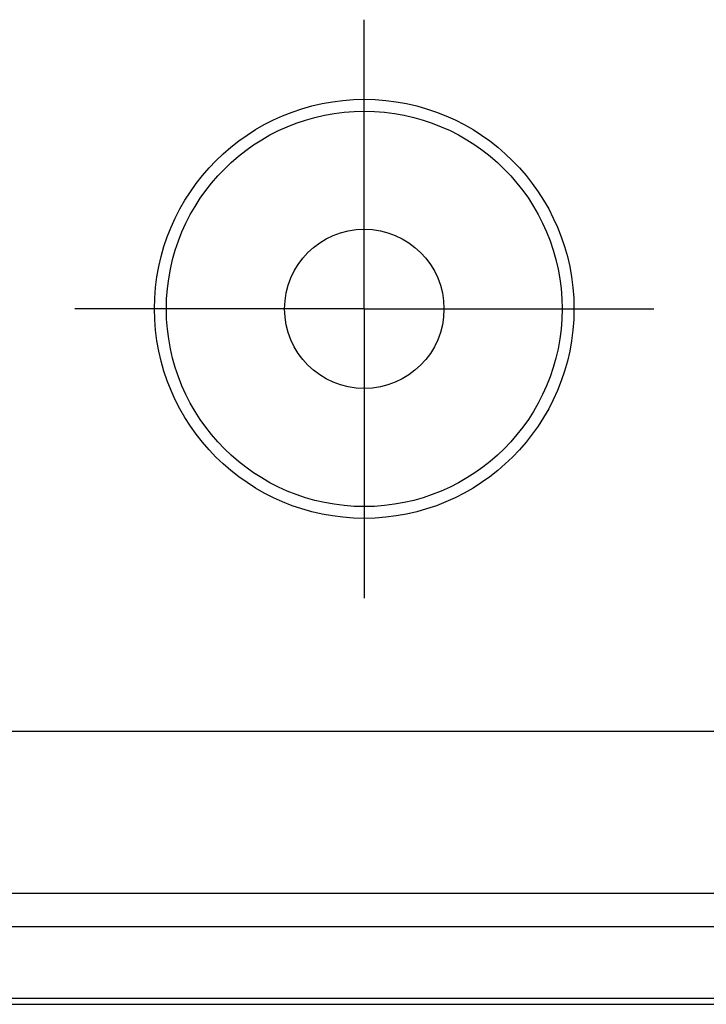
# Model space of a CAD drawing. Units: millimetres. Extents: x 0 to 841, y 0 to 594.
# Drawn here: x 581 to 589, y 291 to 303 of the extents above; entities that cross this region are included whole.
import ezdxf

# ---------------------------------------------------------------- set-up
doc = ezdxf.new("R2010")
doc.units = ezdxf.units.MM
doc.layers.add('LAYER_1', color=179, linetype='Continuous')
doc.layers.add('SLD-0', color=179, linetype='Continuous')

msp = doc.modelspace()

# ---------------------------------------------------------------- linework, layer by layer
at = {"layer": 'LAYER_1'}
for p, q in [((584.689, 301.789), (584.689, 302.739)), ((584.689, 299.289), (584.689, 301.789)), ((582.189, 299.289), (581.239, 299.289)), ((584.689, 299.289), (582.189, 299.289)), ((584.689, 299.289), (584.689, 296.789)), ((584.689, 299.289), (587.189, 299.289)), ((587.189, 299.289), (588.139, 299.289)), ((584.689, 296.789), (584.689, 295.839))]:
    msp.add_line(p, q, dxfattribs=at)
at = {"layer": 'SLD-0'}
for p, q in [((592.257, 294.245), (507.02, 294.245)), ((507.007, 292.319), (592.271, 292.319)), ((506.718, 291.919), (592.559, 291.919)), ((506.718, 291.065), (592.559, 291.065)), ((506.718, 290.992), (592.559, 290.992))]:
    msp.add_line(p, q, dxfattribs=at)
for radius in [2.5, 2.359, 0.95]:
    msp.add_circle((584.689, 299.289), radius, dxfattribs=at)

doc.saveas('drawing.dxf')
